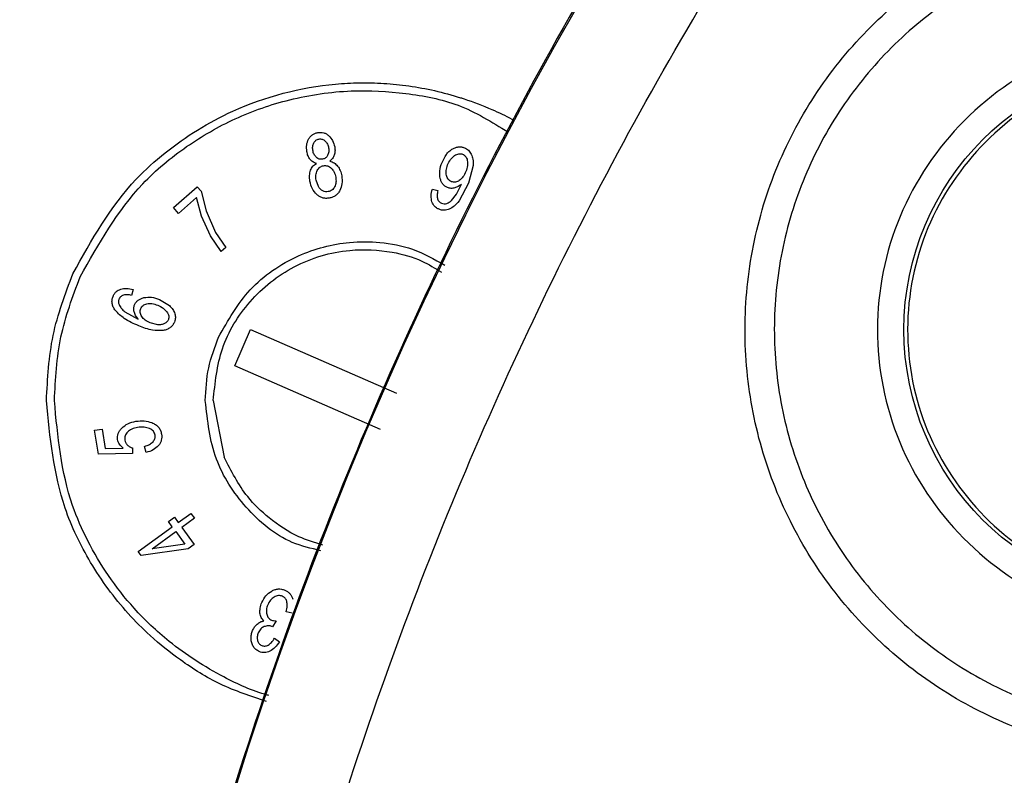
# Model space of a CAD drawing. Units: millimetres. Extents: x 5 to 292, y 5 to 415.
# Drawn here: x 44 to 54, y 182 to 189 of the extents above; entities that cross this region are included whole.
import ezdxf

# ---------------------------------------------------------------- set-up
doc = ezdxf.new("R2010")
doc.units = ezdxf.units.MM

msp = doc.modelspace()

# ---------------------------------------------------------------- linework, layer by layer
at = {"color": 7, "linetype": 'Continuous', "lineweight": 25}
for p, q in [((48.5662, 187.8207), (48.521, 187.6531)), ((47.105, 187.6212), (47.083, 187.6815)), ((45.7363, 187.4224), (45.9604, 187.6196)), ((45.9604, 187.6196), (45.9984, 187.5764)), ((45.9984, 187.5764), (46.0443, 187.3928)), ((48.1807, 187.5968), (48.2335, 187.5829)), ((48.4092, 187.5488), (48.4509, 187.6313)), ((48.521, 187.6531), (48.4331, 187.4852)), ((48.4509, 187.6313), (48.4562, 187.6453)), ((45.9541, 187.5171), (45.7843, 187.3678)), ((46.0003, 187.3424), (45.9541, 187.5171)), ((48.363, 187.4896), (48.4092, 187.5488)), ((45.7843, 187.3678), (45.7363, 187.4224)), ((46.0443, 187.3928), (46.1347, 187.189)), ((46.0864, 187.1552), (46.0003, 187.3424)), ((46.1865, 187.0093), (46.0864, 187.1552)), ((46.1347, 187.189), (46.23, 187.0476)), ((46.23, 187.0476), (46.1865, 187.0093)), ((45.358, 186.6487), (45.3421, 186.5943)), ((45.6062, 186.5561), (45.6986, 186.4979)), ((45.2782, 186.4397), (45.4037, 186.3711)), ((45.5896, 186.3171), (45.5162, 186.3344)), ((46.315, 185.929), (46.4648, 186.2728)), ((46.4648, 186.2728), (47.8423, 185.6728)), ((47.6925, 185.329), (46.315, 185.929)), ((46.1127, 185.601), (46.2169, 185.066)), ((44.9929, 185.3214), (45.064, 185.3329)), ((45.064, 185.3329), (45.0935, 185.1507)), ((45.0298, 185.0942), (44.9929, 185.3214)), ((45.0935, 185.1507), (45.2618, 185.1526)), ((45.3497, 185.1541), (45.3491, 185.1007)), ((45.4787, 185.1112), (45.4625, 185.1689)), ((45.3491, 185.1007), (45.0298, 185.0942)), ((45.6897, 184.4609), (45.7457, 184.5013)), ((45.7457, 184.5013), (45.7821, 184.4509)), ((45.7821, 184.4509), (45.9012, 184.537)), ((45.9012, 184.537), (45.9346, 184.4909)), ((45.4036, 184.177), (45.7262, 184.4104)), ((45.7262, 184.4104), (45.6897, 184.4609)), ((45.9346, 184.4909), (45.8155, 184.4047)), ((45.8155, 184.4047), (45.9329, 184.2425)), ((45.5359, 184.2024), (45.7596, 184.3643)), ((45.7596, 184.3643), (45.8439, 184.2477)), ((45.8439, 184.2477), (45.5359, 184.2024)), ((45.9329, 184.2425), (45.877, 184.202)), ((45.431, 184.139), (45.4036, 184.177)), ((45.877, 184.202), (45.431, 184.139)), ((46.8565, 183.5957), (46.8007, 183.6084)), ((46.705, 183.524), (46.6732, 183.4649)), ((46.6732, 183.4649), (46.6654, 183.469)), ((46.69, 183.3598), (46.7365, 183.3258))]:
    msp.add_line(p, q, dxfattribs=at)
for centre, radius in [((81.7716, 170.85), 37.1358), ((55.1674, 186.2699), 2.535)]:
    msp.add_circle(centre, radius, dxfattribs=at)
for points in [[(132.0304, 170.85), (132.0005, 172.1657), (131.9408, 174.7973), (131.459, 178.7202), (130.693, 182.5947), (129.6194, 186.3967), (128.2525, 190.1029), (126.5985, 193.6904), (124.6683, 197.1371), (122.4736, 200.4217), (120.028, 203.524), (117.3465, 206.4248), (114.4457, 209.1063), (111.3434, 211.5519), (108.0588, 213.7466), (104.6121, 215.6769), (101.0246, 217.3307), (97.3184, 218.698), (93.5164, 219.7703), (89.6419, 220.541), (85.719, 221.0053), (81.7716, 221.1604), (77.8243, 221.0053), (73.9014, 220.541), (70.0269, 219.7703), (66.2249, 218.698), (62.5187, 217.3307), (58.9312, 215.6769), (55.4845, 213.7466), (52.1999, 211.5519), (49.0976, 209.1063), (46.1968, 206.4248), (43.5153, 203.524), (41.0697, 200.4217), (38.875, 197.1371), (36.9447, 193.6904), (35.2909, 190.1029), (33.9236, 186.3967), (32.8513, 182.5947), (32.0806, 178.7202), (31.6163, 174.7973), (31.4612, 170.85), (31.6163, 166.9026), (32.0806, 162.9797), (32.8513, 159.1052), (33.9236, 155.3032), (35.2909, 151.597), (36.9447, 148.0095), (38.875, 144.5628), (41.0697, 141.2782), (43.5153, 138.176), (46.1968, 135.2751), (49.0976, 132.5936), (52.1999, 130.148), (55.4845, 127.9533), (58.9312, 126.023), (62.5187, 124.3692), (66.2249, 123.0019), (70.0269, 121.9296), (73.9014, 121.1589), (77.8243, 120.6946), (81.7716, 120.5395), (85.719, 120.6946), (89.6419, 121.1589), (93.5164, 121.9296), (97.3184, 123.0019), (101.0246, 124.3692), (104.6121, 126.023), (108.0588, 127.9533), (111.3434, 130.148), (114.4457, 132.5936), (117.3465, 135.2751), (120.028, 138.176), (122.4736, 141.2782), (124.6683, 144.5628), (126.5985, 148.0095), (128.2525, 151.597), (129.6194, 155.3032), (130.693, 159.1052), (131.459, 162.9797), (131.9408, 166.9026), (132.0005, 169.5342), (132.0304, 170.85)], [(81.8345, 208.0078), (80.6184, 207.9754), (78.1863, 207.9105), (74.5725, 207.3604), (71.0282, 206.4844), (67.5872, 205.2583), (64.2829, 203.7027), (61.147, 201.8302), (58.2097, 199.6595), (55.4993, 197.2112), (53.042, 194.5092), (50.8613, 191.5792), (48.9783, 188.4497), (47.4112, 185.1506), (46.1749, 181.7138), (45.2815, 178.1724), (44.7394, 174.5605), (44.5541, 170.9129), (44.7271, 167.2646), (45.2569, 163.6509), (46.1384, 160.1065), (47.363, 156.6655), (48.919, 153.3612), (50.7914, 150.2253), (52.9622, 147.288), (55.4104, 144.5776), (58.1124, 142.1203), (61.0424, 139.9396), (64.1719, 138.0565), (67.471, 136.4898), (70.9078, 135.2521), (74.4492, 134.3641), (78.0611, 133.8017), (80.4929, 133.7287), (81.7088, 133.6921)], [(55.1606, 182.235), (54.8965, 182.2505), (54.3684, 182.2814), (53.607, 182.5226), (52.9056, 182.8967), (52.291, 183.4034), (51.787, 184.0195), (51.413, 184.7222), (51.1832, 185.4844), (51.1065, 186.2768), (51.1858, 187.0689), (51.4182, 187.8303), (51.7947, 188.5318), (52.3007, 189.1462), (52.917, 189.6508), (53.6197, 190.0225), (54.3819, 190.2611), (54.9101, 190.2903), (55.1742, 190.3049)], [(55.1716, 188.7699), (54.8444, 188.7329), (54.1898, 188.6589), (53.3567, 188.0821), (52.7992, 187.2567), (52.6023, 186.2743), (52.7959, 185.2912), (53.3505, 184.4639), (54.1817, 183.8843), (54.836, 183.8081), (55.1632, 183.7699)]]:
    msp.add_open_spline(points, degree=3, dxfattribs=at)
for points, knots in [([(81.7106, 134.7141), (80.5275, 134.7495), (78.1625, 134.8203), (74.65, 135.3678), (71.2066, 136.2311), (67.8643, 137.4348), (64.656, 138.9585), (61.6125, 140.7898), (58.7632, 142.9104), (56.1354, 145.3002), (53.7545, 147.936), (51.6435, 150.7925), (49.8226, 153.8422), (48.3094, 157.0556), (47.1184, 160.4019), (46.2612, 163.8489), (45.746, 167.3632), (45.5777, 170.9111), (45.758, 174.4585), (46.2851, 177.9711), (47.1539, 181.4151), (48.3562, 184.7573), (49.8803, 187.9656), (51.7115, 191.0091), (53.8321, 193.8585), (56.2219, 196.4862), (58.8577, 198.8671), (61.7142, 200.9781), (64.7639, 202.7991), (67.9774, 204.3119), (71.3236, 205.5043), (74.7701, 206.356), (78.2844, 206.8916), (80.6496, 206.9544), (81.8327, 206.9858)], [0, 0, 0, 0, 0.031265, 0.062501, 0.09375, 0.125, 0.15625, 0.1875, 0.21875, 0.25, 0.28125, 0.3125, 0.34375, 0.375, 0.40625, 0.4375, 0.46875, 0.5, 0.53125, 0.5625, 0.59375, 0.625, 0.65625, 0.6875, 0.71875, 0.75, 0.78125, 0.8125, 0.84375, 0.875, 0.90625, 0.937499, 0.968736, 1, 1, 1, 1]), ([(31.762, 170.8749), (31.7924, 172.1824), (31.8526, 174.7736), (32.3242, 178.6293), (33.0681, 182.4293), (34.1089, 186.1547), (35.438, 189.8043), (37.0499, 193.34), (38.9381, 196.7533), (41.0775, 199.9909), (43.4305, 203.0532), (45.184, 204.9247), (46.0579, 205.8575)], [0, 0, 0, 0, 0.1012199, 0.2005974, 0.300337, 0.4008164, 0.4997899, 0.6008069, 0.7014041, 0.8015146, 0.9010674, 1, 1, 1, 1]), ([(55.1737, 190.0285), (54.9278, 190.015), (54.4359, 189.9878), (53.726, 189.7656), (53.0714, 189.4194), (52.4973, 188.9494), (52.0258, 188.3771), (51.675, 187.7236), (51.4585, 187.0143), (51.3846, 186.2763), (51.456, 185.5382), (51.6701, 184.8281), (52.0187, 184.1735), (52.4882, 183.5996), (53.0607, 183.1276), (53.7142, 182.7792), (54.4233, 182.5546), (54.9152, 182.5258), (55.161, 182.5114)], [0, 0, 0, 0, 0.062474, 0.12497, 0.187472, 0.249977, 0.312483, 0.374988, 0.437494, 0.499999, 0.562505, 0.62501, 0.687516, 0.750021, 0.812526, 0.875028, 0.937525, 1, 1, 1, 1]), ([(55.1721, 189.0549), (54.8077, 189.0137), (54.0787, 188.9312), (53.1505, 188.289), (52.5294, 187.3694), (52.3099, 186.2748), (52.5257, 185.1794), (53.1437, 184.2577), (54.0697, 183.6124), (54.7984, 183.5274), (55.1627, 183.485)], [0, 0, 0, 0, 0.124949, 0.24995, 0.374976, 0.5, 0.625023, 0.750049, 0.87505, 1, 1, 1, 1]), ([(44.7873, 186.799), (44.964, 187.1156), (45.2014, 187.5408), (45.6561, 187.9464), (45.9611, 188.1627), (46.4783, 188.438), (47.0079, 188.578), (47.4934, 188.6035), (47.7248, 188.5982), (47.9624, 188.5741), (48.2046, 188.5295), (48.3769, 188.4826), (48.5578, 188.4241), (48.721, 188.3596), (48.8767, 188.2897), (48.9427, 188.251), (48.9484, 188.2477)], [0, 0, 0, 0, 0.21769, 0.292403, 0.368017, 0.444531, 0.647719, 0.693046, 0.739875, 0.788206, 0.838039, 0.889374, 0.896547, 0.95354, 0.995959, 1, 1, 1, 1]), ([(44.856, 186.7691), (45.0311, 187.0802), (45.2959, 187.5508), (45.8493, 188.0079), (46.3177, 188.278), (46.8435, 188.461), (47.3919, 188.5411), (47.9274, 188.5107), (48.445, 188.4151), (48.7423, 188.231), (48.8954, 188.1362)], [0, 0, 0, 0, 0.219651, 0.332313, 0.441986, 0.555112, 0.677024, 0.78414, 0.88882, 1, 1, 1, 1]), ([(47.0122, 188.069), (47.0171, 188.077), (47.0267, 188.0926), (47.0474, 188.1109), (47.0718, 188.1244), (47.0901, 188.1286), (47.0996, 188.1307)], [0, 0, 0, 0, 0.25218, 0.494034, 0.738882, 1, 1, 1, 1]), ([(47.0996, 188.1307), (47.1092, 188.1319), (47.1279, 188.1341), (47.1557, 188.1294), (47.1816, 188.1187), (47.1961, 188.107), (47.2036, 188.101)], [0, 0, 0, 0, 0.258328, 0.502183, 0.745008, 1, 1, 1, 1]), ([(46.9962, 187.9516), (46.9938, 187.9726), (46.9891, 188.0132), (47.0046, 188.0509), (47.0122, 188.069)], [0, 0, 0, 0, 0.518113, 1, 1, 1, 1]), ([(47.0523, 187.964), (47.051, 187.9763), (47.0483, 188.0003), (47.0576, 188.0225), (47.0621, 188.0334)], [0, 0, 0, 0, 0.511924, 1, 1, 1, 1]), ([(47.0621, 188.0334), (47.0649, 188.0381), (47.0704, 188.0473), (47.0819, 188.0582), (47.0954, 188.066), (47.1054, 188.0683), (47.1105, 188.0695)], [0, 0, 0, 0, 0.263968, 0.509383, 0.749992, 1, 1, 1, 1]), ([(47.1105, 188.0695), (47.1157, 188.0701), (47.126, 188.0712), (47.1413, 188.0681), (47.1559, 188.0614), (47.1643, 188.0544), (47.1686, 188.0508)], [0, 0, 0, 0, 0.246195, 0.48494, 0.731512, 1, 1, 1, 1]), ([(47.1686, 188.0508), (47.1766, 188.0417), (47.1931, 188.0229), (47.1987, 187.9984), (47.2016, 187.9857)], [0, 0, 0, 0, 0.479143, 1, 1, 1, 1]), ([(47.2036, 188.101), (47.217, 188.0863), (47.2446, 188.0558), (47.254, 188.0158), (47.2589, 187.9951)], [0, 0, 0, 0, 0.483861, 1, 1, 1, 1]), ([(47.0252, 187.8793), (47.0185, 187.8898), (47.0043, 187.912), (46.999, 187.9379), (46.9962, 187.9516)], [0, 0, 0, 0, 0.47074, 1, 1, 1, 1]), ([(47.0854, 187.8972), (47.0776, 187.9063), (47.0608, 187.9257), (47.0553, 187.9507), (47.0523, 187.964)], [0, 0, 0, 0, 0.468918, 1, 1, 1, 1]), ([(47.2016, 187.9857), (47.203, 187.9731), (47.2057, 187.9488), (47.1966, 187.9262), (47.1922, 187.9153)], [0, 0, 0, 0, 0.519926, 1, 1, 1, 1]), ([(47.2589, 187.9951), (47.2607, 187.9817), (47.2641, 187.956), (47.2581, 187.9309), (47.2552, 187.919)], [0, 0, 0, 0, 0.52362, 1, 1, 1, 1]), ([(48.2725, 187.8489), (48.2844, 187.8747), (48.3016, 187.9119), (48.3364, 187.9522), (48.3563, 187.9664), (48.366, 187.9734)], [0, 0, 0, 0, 0.536253, 0.774069, 1, 1, 1, 1]), ([(48.366, 187.9734), (48.3757, 187.9788), (48.3942, 187.9893), (48.4246, 187.9968), (48.455, 187.997), (48.4739, 187.9908), (48.4834, 187.9877)], [0, 0, 0, 0, 0.270004, 0.517252, 0.755489, 1, 1, 1, 1]), ([(48.4834, 187.9877), (48.4967, 187.9809), (48.5239, 187.967), (48.5399, 187.9409), (48.5481, 187.9276)], [0, 0, 0, 0, 0.4876649, 1, 1, 1, 1]), ([(47.0857, 187.8398), (47.0738, 187.844), (47.0504, 187.8522), (47.0335, 187.8704), (47.0252, 187.8793)], [0, 0, 0, 0, 0.510661, 1, 1, 1, 1]), ([(47.1441, 187.8798), (47.1387, 187.8792), (47.1282, 187.878), (47.1125, 187.8806), (47.0978, 187.8869), (47.0896, 187.8937), (47.0854, 187.8972)], [0, 0, 0, 0, 0.255717, 0.498153, 0.741363, 1, 1, 1, 1]), ([(47.1922, 187.9153), (47.1895, 187.9106), (47.1842, 187.9015), (47.1726, 187.8908), (47.1592, 187.8833), (47.1492, 187.881), (47.1441, 187.8798)], [0, 0, 0, 0, 0.262946, 0.507258, 0.748296, 1, 1, 1, 1]), ([(47.2552, 187.919), (47.2505, 187.908), (47.241, 187.8857), (47.2226, 187.87), (47.2132, 187.862)], [0, 0, 0, 0, 0.492136, 1, 1, 1, 1]), ([(47.2132, 187.862), (47.2275, 187.8572), (47.256, 187.8477), (47.2764, 187.8256), (47.2866, 187.8145)], [0, 0, 0, 0, 0.499876, 1, 1, 1, 1]), ([(48.2545, 187.6988), (48.2517, 187.7225), (48.2455, 187.7738), (48.263, 187.8226), (48.2725, 187.8489)], [0, 0, 0, 0, 0.461592, 1, 1, 1, 1]), ([(48.3251, 187.8251), (48.3333, 187.8436), (48.3486, 187.878), (48.3773, 187.9023), (48.3906, 187.9136)], [0, 0, 0, 0, 0.535245, 1, 1, 1, 1]), ([(48.3906, 187.9136), (48.3972, 187.9176), (48.4096, 187.9252), (48.4295, 187.9313), (48.449, 187.9325), (48.4609, 187.9288), (48.4668, 187.927)], [0, 0, 0, 0, 0.285971, 0.538496, 0.770957, 1, 1, 1, 1]), ([(48.4668, 187.927), (48.4722, 187.9244), (48.4829, 187.9191), (48.4957, 187.9057), (48.5055, 187.8886), (48.509, 187.8755), (48.5109, 187.8685)], [0, 0, 0, 0, 0.232991, 0.466769, 0.717877, 1, 1, 1, 1]), ([(48.5109, 187.8685), (48.5125, 187.8521), (48.5161, 187.8161), (48.5037, 187.7819), (48.497, 187.7633)], [0, 0, 0, 0, 0.455537, 1, 1, 1, 1]), ([(48.5481, 187.9276), (48.5544, 187.9115), (48.5679, 187.8772), (48.5668, 187.8403), (48.5662, 187.8207)], [0, 0, 0, 0, 0.468475, 1, 1, 1, 1]), ([(47.0254, 187.6714), (47.023, 187.6899), (47.0183, 187.7247), (47.027, 187.7586), (47.0311, 187.7745)], [0, 0, 0, 0, 0.533342, 1, 1, 1, 1]), ([(47.0311, 187.7745), (47.0372, 187.788), (47.0493, 187.8149), (47.0736, 187.8316), (47.0857, 187.8398)], [0, 0, 0, 0, 0.503332, 1, 1, 1, 1]), ([(47.083, 187.6815), (47.0811, 187.6979), (47.0773, 187.7291), (47.0886, 187.7585), (47.094, 187.7724)], [0, 0, 0, 0, 0.524582, 1, 1, 1, 1]), ([(47.094, 187.7724), (47.0975, 187.7785), (47.1041, 187.7901), (47.1182, 187.804), (47.1347, 187.8141), (47.1471, 187.817), (47.1534, 187.8185)], [0, 0, 0, 0, 0.267429, 0.513602, 0.752597, 1, 1, 1, 1]), ([(47.1534, 187.8185), (47.1599, 187.8193), (47.1728, 187.8207), (47.1921, 187.8166), (47.2105, 187.8082), (47.221, 187.7994), (47.2265, 187.7949)], [0, 0, 0, 0, 0.246478, 0.486041, 0.732993, 1, 1, 1, 1]), ([(47.2265, 187.7949), (47.2365, 187.7833), (47.2577, 187.7591), (47.2648, 187.7276), (47.2685, 187.7111)], [0, 0, 0, 0, 0.4750807, 1, 1, 1, 1]), ([(47.2866, 187.8145), (47.2956, 187.8009), (47.3144, 187.7724), (47.3216, 187.739), (47.3254, 187.7215)], [0, 0, 0, 0, 0.475862, 1, 1, 1, 1]), ([(48.3139, 187.7261), (48.3119, 187.7418), (48.3075, 187.7756), (48.319, 187.8078), (48.3251, 187.8251)], [0, 0, 0, 0, 0.463443, 1, 1, 1, 1]), ([(48.497, 187.7633), (48.4891, 187.7451), (48.4748, 187.7121), (48.4475, 187.6886), (48.4353, 187.6781)], [0, 0, 0, 0, 0.550815, 1, 1, 1, 1]), ([(47.0895, 187.5461), (47.0742, 187.5634), (47.0421, 187.5996), (47.0311, 187.6468), (47.0254, 187.6714)], [0, 0, 0, 0, 0.478215, 1, 1, 1, 1]), ([(47.2685, 187.7111), (47.2706, 187.6944), (47.2746, 187.6628), (47.2633, 187.6331), (47.2579, 187.6192)], [0, 0, 0, 0, 0.529311, 1, 1, 1, 1]), ([(47.3254, 187.7215), (47.3283, 187.6967), (47.3338, 187.6492), (47.3158, 187.605), (47.3072, 187.5838)], [0, 0, 0, 0, 0.521362, 1, 1, 1, 1]), ([(48.3243, 187.6111), (48.3159, 187.6152), (48.2991, 187.6232), (48.2789, 187.6434), (48.2633, 187.6689), (48.2576, 187.6885), (48.2545, 187.6988)], [0, 0, 0, 0, 0.2399195, 0.4757762, 0.7243298, 1, 1, 1, 1]), ([(48.362, 187.6675), (48.3562, 187.6703), (48.3447, 187.6757), (48.3308, 187.6892), (48.32, 187.7061), (48.316, 187.7193), (48.3139, 187.7261)], [0, 0, 0, 0, 0.2427096, 0.4803439, 0.7281108, 1, 1, 1, 1]), ([(48.4353, 187.6781), (48.4293, 187.6745), (48.4178, 187.6677), (48.3989, 187.6624), (48.3798, 187.6618), (48.368, 187.6656), (48.362, 187.6675)], [0, 0, 0, 0, 0.272112, 0.51939, 0.756188, 1, 1, 1, 1]), ([(47.1464, 187.581), (47.1383, 187.586), (47.1215, 187.5962), (47.1107, 187.6126), (47.105, 187.6212)], [0, 0, 0, 0, 0.481022, 1, 1, 1, 1]), ([(47.1979, 187.5733), (47.1891, 187.5725), (47.1714, 187.5709), (47.1548, 187.5776), (47.1464, 187.581)], [0, 0, 0, 0, 0.4926237, 1, 1, 1, 1]), ([(47.2579, 187.6192), (47.2544, 187.6131), (47.2477, 187.6015), (47.2335, 187.5877), (47.2168, 187.5778), (47.2043, 187.5748), (47.1979, 187.5733)], [0, 0, 0, 0, 0.265911, 0.511447, 0.751039, 1, 1, 1, 1]), ([(47.3072, 187.5838), (47.3015, 187.5744), (47.2904, 187.5561), (47.2666, 187.5347), (47.2387, 187.5192), (47.2179, 187.5145), (47.2072, 187.512)], [0, 0, 0, 0, 0.25754, 0.500588, 0.743521, 1, 1, 1, 1]), ([(48.1769, 187.4774), (48.1731, 187.4957), (48.1647, 187.5356), (48.1751, 187.5753), (48.1807, 187.5968)], [0, 0, 0, 0, 0.457117, 1, 1, 1, 1]), ([(48.2335, 187.5829), (48.2299, 187.568), (48.2235, 187.5418), (48.2282, 187.5154), (48.2302, 187.504)], [0, 0, 0, 0, 0.570365, 1, 1, 1, 1]), ([(48.3917, 187.608), (48.3801, 187.6056), (48.3573, 187.6009), (48.3352, 187.6078), (48.3243, 187.6111)], [0, 0, 0, 0, 0.510622, 1, 1, 1, 1]), ([(48.4562, 187.6453), (48.4464, 187.6369), (48.4271, 187.6206), (48.4033, 187.6121), (48.3917, 187.608)], [0, 0, 0, 0, 0.510713, 1, 1, 1, 1]), ([(47.2072, 187.512), (47.1963, 187.5107), (47.1752, 187.5082), (47.1437, 187.5135), (47.1144, 187.5257), (47.0979, 187.5392), (47.0895, 187.5461)], [0, 0, 0, 0, 0.257616, 0.500802, 0.743486, 1, 1, 1, 1]), ([(48.2444, 187.4071), (48.2365, 187.4107), (48.221, 187.4178), (48.2016, 187.4341), (48.1862, 187.4539), (48.1801, 187.4695), (48.1769, 187.4774)], [0, 0, 0, 0, 0.259512, 0.504336, 0.746895, 1, 1, 1, 1]), ([(48.2302, 187.504), (48.232, 187.4995), (48.2356, 187.4907), (48.2444, 187.4796), (48.2554, 187.4705), (48.2641, 187.4665), (48.2686, 187.4644)], [0, 0, 0, 0, 0.2543152, 0.4969978, 0.7414507, 1, 1, 1, 1]), ([(48.3167, 187.4623), (48.3249, 187.4654), (48.3419, 187.4718), (48.3558, 187.4835), (48.363, 187.4896)], [0, 0, 0, 0, 0.481374, 1, 1, 1, 1]), ([(48.4331, 187.4852), (48.4191, 187.468), (48.3933, 187.4363), (48.3573, 187.4172), (48.3408, 187.4085)], [0, 0, 0, 0, 0.541778, 1, 1, 1, 1]), ([(48.3408, 187.4085), (48.3327, 187.4056), (48.317, 187.4), (48.2924, 187.3973), (48.2678, 187.3991), (48.2523, 187.4044), (48.2444, 187.4071)], [0, 0, 0, 0, 0.258077, 0.50441, 0.748361, 1, 1, 1, 1]), ([(48.2686, 187.4644), (48.2766, 187.4619), (48.2924, 187.4569), (48.3087, 187.4605), (48.3167, 187.4623)], [0, 0, 0, 0, 0.50195, 1, 1, 1, 1]), ([(46.1625, 186.2), (46.2519, 186.3577), (46.4338, 186.6786), (46.8888, 186.9864), (47.328, 187.1048), (47.6951, 187.1014), (48.0081, 187.0444), (48.1987, 186.9358), (48.2983, 186.879)], [0, 0, 0, 0, 0.212233, 0.432038, 0.628651, 0.742026, 0.865207, 1, 1, 1, 1]), ([(46.1127, 185.601), (46.1298, 185.7678), (46.1646, 186.1069), (46.4421, 186.5599), (46.8645, 186.8965), (47.351, 187.0418), (47.7677, 187.0194), (48.0636, 186.9399), (48.2068, 186.8505), (48.2669, 186.813)], [0, 0, 0, 0, 0.166254, 0.337896, 0.514927, 0.697345, 0.831637, 0.929282, 1, 1, 1, 1]), ([(44.5377, 185.601), (44.5485, 185.8085), (44.5702, 186.2207), (44.7152, 186.6071), (44.7873, 186.799)], [0, 0, 0, 0, 0.503302, 1, 1, 1, 1]), ([(44.6127, 185.601), (44.6233, 185.8033), (44.6443, 186.2052), (44.7858, 186.582), (44.856, 186.7691)], [0, 0, 0, 0, 0.503353, 1, 1, 1, 1]), ([(45.1667, 186.5856), (45.1704, 186.5936), (45.1778, 186.6091), (45.1946, 186.6284), (45.2152, 186.6436), (45.2311, 186.6497), (45.2392, 186.6528)], [0, 0, 0, 0, 0.25747, 0.501601, 0.74504, 1, 1, 1, 1]), ([(45.2392, 186.6528), (45.2575, 186.6565), (45.2974, 186.6645), (45.3368, 186.6543), (45.358, 186.6487)], [0, 0, 0, 0, 0.460906, 1, 1, 1, 1]), ([(45.1882, 186.4511), (45.181, 186.4619), (45.1674, 186.4825), (45.1568, 186.5173), (45.1557, 186.5526), (45.1629, 186.5745), (45.1667, 186.5856)], [0, 0, 0, 0, 0.272096, 0.517935, 0.754244, 1, 1, 1, 1]), ([(45.2228, 186.5587), (45.2214, 186.5546), (45.2185, 186.5464), (45.2175, 186.5334), (45.219, 186.5203), (45.222, 186.512), (45.2235, 186.5077)], [0, 0, 0, 0, 0.250745, 0.493825, 0.740191, 1, 1, 1, 1]), ([(45.2748, 186.5991), (45.2687, 186.5974), (45.2571, 186.5942), (45.2421, 186.5852), (45.2301, 186.5734), (45.2253, 186.5636), (45.2228, 186.5587)], [0, 0, 0, 0, 0.275361, 0.5242115, 0.760403, 1, 1, 1, 1]), ([(45.3421, 186.5943), (45.3292, 186.5971), (45.307, 186.6021), (45.2844, 186.6), (45.2748, 186.5991)], [0, 0, 0, 0, 0.576453, 1, 1, 1, 1]), ([(45.3697, 186.5053), (45.3738, 186.5136), (45.382, 186.5301), (45.4026, 186.5497), (45.4282, 186.5647), (45.4479, 186.5702), (45.4582, 186.5732)], [0, 0, 0, 0, 0.23749, 0.472993, 0.722824, 1, 1, 1, 1]), ([(45.4582, 186.5732), (45.4818, 186.5761), (45.5323, 186.5825), (45.5805, 186.5653), (45.6062, 186.5561)], [0, 0, 0, 0, 0.465983, 1, 1, 1, 1]), ([(45.4094, 186.3073), (45.3614, 186.3273), (45.2785, 186.3618), (45.2149, 186.4247), (45.1882, 186.4511)], [0, 0, 0, 0, 0.580153, 1, 1, 1, 1]), ([(45.2235, 186.5077), (45.2299, 186.4957), (45.2437, 186.4696), (45.2661, 186.4502), (45.2782, 186.4397)], [0, 0, 0, 0, 0.458575, 1, 1, 1, 1]), ([(45.3651, 186.4403), (45.3634, 186.4516), (45.36, 186.4736), (45.3665, 186.4949), (45.3697, 186.5053)], [0, 0, 0, 0, 0.511822, 1, 1, 1, 1]), ([(45.437, 186.395), (45.4336, 186.4013), (45.427, 186.4132), (45.4221, 186.4325), (45.4218, 186.4516), (45.4258, 186.4635), (45.4277, 186.4695)], [0, 0, 0, 0, 0.273321, 0.522023, 0.759061, 1, 1, 1, 1]), ([(45.4277, 186.4695), (45.4305, 186.4751), (45.436, 186.4862), (45.4495, 186.4996), (45.4664, 186.5098), (45.4793, 186.5133), (45.4861, 186.5152)], [0, 0, 0, 0, 0.242595, 0.479803, 0.727608, 1, 1, 1, 1]), ([(45.4861, 186.5152), (45.502, 186.5167), (45.5372, 186.52), (45.5705, 186.5076), (45.5886, 186.5008)], [0, 0, 0, 0, 0.452908, 1, 1, 1, 1]), ([(45.5886, 186.5008), (45.6071, 186.4926), (45.6407, 186.4776), (45.6647, 186.45), (45.6756, 186.4375)], [0, 0, 0, 0, 0.5486, 1, 1, 1, 1]), ([(45.6986, 186.4979), (45.7103, 186.4861), (45.7324, 186.464), (45.7442, 186.4352), (45.7497, 186.4216)], [0, 0, 0, 0, 0.531526, 1, 1, 1, 1]), ([(45.4037, 186.3711), (45.3945, 186.3821), (45.3771, 186.4027), (45.3689, 186.4283), (45.3651, 186.4403)], [0, 0, 0, 0, 0.533068, 1, 1, 1, 1]), ([(45.5162, 186.3344), (45.4998, 186.3422), (45.4761, 186.3534), (45.4505, 186.3759), (45.4415, 186.3888), (45.437, 186.395)], [0, 0, 0, 0, 0.534782, 0.773166, 1, 1, 1, 1]), ([(45.6885, 186.3657), (45.6846, 186.3582), (45.6764, 186.3427), (45.6613, 186.3334), (45.6535, 186.3286)], [0, 0, 0, 0, 0.477962, 1, 1, 1, 1]), ([(45.6756, 186.4375), (45.6795, 186.4313), (45.6867, 186.4197), (45.6927, 186.4009), (45.6939, 186.3825), (45.6903, 186.3713), (45.6885, 186.3657)], [0, 0, 0, 0, 0.287255, 0.539014, 0.770223, 1, 1, 1, 1]), ([(45.7497, 186.4216), (45.7526, 186.4083), (45.7585, 186.3817), (45.7505, 186.3558), (45.7465, 186.3429)], [0, 0, 0, 0, 0.5030836, 1, 1, 1, 1]), ([(45.6385, 186.2623), (45.6056, 186.2617), (45.5264, 186.2603), (45.4525, 186.2899), (45.4094, 186.3073)], [0, 0, 0, 0, 0.416232, 1, 1, 1, 1]), ([(45.6535, 186.3286), (45.6439, 186.3247), (45.6235, 186.3164), (45.6014, 186.3169), (45.5896, 186.3171)], [0, 0, 0, 0, 0.467079, 1, 1, 1, 1]), ([(45.7465, 186.3429), (45.7414, 186.3326), (45.7314, 186.3124), (45.7064, 186.2884), (45.675, 186.2709), (45.6511, 186.2652), (45.6385, 186.2623)], [0, 0, 0, 0, 0.242202, 0.478212, 0.725716, 1, 1, 1, 1]), ([(46.0377, 185.601), (46.0431, 185.7049), (46.054, 185.911), (46.1265, 186.1042), (46.1625, 186.2)], [0, 0, 0, 0, 0.504329, 1, 1, 1, 1]), ([(46.6151, 182.7614), (46.4673, 182.8103), (46.1798, 182.9056), (45.8181, 183.1333), (45.5311, 183.3623), (45.2344, 183.6607), (44.9461, 184.0554), (44.6231, 184.7209), (44.5712, 185.2559), (44.5377, 185.601)], [0, 0, 0, 0, 0.123748, 0.240802, 0.338351, 0.416378, 0.575785, 0.726363, 1, 1, 1, 1]), ([(46.6359, 182.8193), (46.6316, 182.8204), (46.4843, 182.8588), (46.1566, 183.0104), (45.7275, 183.2809), (45.3721, 183.6199), (45.1178, 183.9423), (44.9251, 184.2699), (44.6879, 184.8056), (44.6445, 185.2645), (44.6127, 185.601)], [0, 0, 0, 0, 0.0036523, 0.1244238, 0.2925347, 0.4165756, 0.5238944, 0.6272616, 0.7266767, 1, 1, 1, 1]), ([(47.127, 184.1845), (47.0357, 184.2061), (46.7653, 184.2701), (46.4067, 184.5765), (46.0981, 185.0441), (46.0581, 185.4124), (46.0377, 185.601)], [0, 0, 0, 0, 0.1453852, 0.4302497, 0.7081651, 1, 1, 1, 1]), ([(45.2096, 185.2326), (45.2087, 185.2424), (45.2068, 185.2616), (45.2136, 185.2905), (45.2271, 185.318), (45.241, 185.3336), (45.2482, 185.3418)], [0, 0, 0, 0, 0.2425166, 0.480293, 0.7284178, 1, 1, 1, 1]), ([(45.2482, 185.3418), (45.2668, 185.3571), (45.3063, 185.3896), (45.3565, 185.4001), (45.3832, 185.4057)], [0, 0, 0, 0, 0.469308, 1, 1, 1, 1]), ([(45.399, 185.3481), (45.3797, 185.3442), (45.3442, 185.3369), (45.3159, 185.3144), (45.3029, 185.3041)], [0, 0, 0, 0, 0.542346, 1, 1, 1, 1]), ([(45.3832, 185.4057), (45.4095, 185.4088), (45.4599, 185.4147), (45.5085, 185.4003), (45.5316, 185.3934)], [0, 0, 0, 0, 0.522536, 1, 1, 1, 1]), ([(45.5114, 185.3376), (45.4946, 185.3432), (45.4581, 185.3555), (45.4198, 185.3507), (45.399, 185.3481)], [0, 0, 0, 0, 0.45892, 1, 1, 1, 1]), ([(45.563, 185.2758), (45.5615, 185.2823), (45.5585, 185.2951), (45.5473, 185.3123), (45.5315, 185.327), (45.5184, 185.3339), (45.5114, 185.3376)], [0, 0, 0, 0, 0.2354173, 0.4698078, 0.7198535, 1, 1, 1, 1]), ([(45.5316, 185.3934), (45.5441, 185.3877), (45.5677, 185.377), (45.5961, 185.3516), (45.6162, 185.3206), (45.6216, 185.2971), (45.6244, 185.2851)], [0, 0, 0, 0, 0.272641, 0.518373, 0.75462, 1, 1, 1, 1]), ([(45.3029, 185.3041), (45.2981, 185.2986), (45.2887, 185.2881), (45.2796, 185.2693), (45.2753, 185.2491), (45.2767, 185.2355), (45.2774, 185.2285)], [0, 0, 0, 0, 0.263115, 0.507717, 0.748138, 1, 1, 1, 1]), ([(45.5439, 185.213), (45.5476, 185.2178), (45.5548, 185.2269), (45.5616, 185.2428), (45.5647, 185.2593), (45.5636, 185.2703), (45.563, 185.2758)], [0, 0, 0, 0, 0.266595, 0.513936, 0.754202, 1, 1, 1, 1]), ([(45.6244, 185.2851), (45.6255, 185.2751), (45.6277, 185.2555), (45.6231, 185.2265), (45.6126, 185.1993), (45.6009, 185.1839), (45.5949, 185.1761)], [0, 0, 0, 0, 0.259327, 0.504028, 0.746543, 1, 1, 1, 1]), ([(45.2618, 185.1526), (45.2489, 185.1642), (45.2302, 185.1811), (45.2148, 185.2102), (45.2113, 185.2252), (45.2096, 185.2326)], [0, 0, 0, 0, 0.528074, 0.766486, 1, 1, 1, 1]), ([(45.2774, 185.2285), (45.2796, 185.2197), (45.2839, 185.2021), (45.296, 185.1885), (45.302, 185.1818)], [0, 0, 0, 0, 0.50067, 1, 1, 1, 1]), ([(45.302, 185.1818), (45.309, 185.1757), (45.3231, 185.1636), (45.3407, 185.1573), (45.3497, 185.1541)], [0, 0, 0, 0, 0.493334, 1, 1, 1, 1]), ([(45.4625, 185.1689), (45.4793, 185.174), (45.5096, 185.1832), (45.5333, 185.2039), (45.5439, 185.213)], [0, 0, 0, 0, 0.557175, 1, 1, 1, 1]), ([(45.5949, 185.1761), (45.5793, 185.1615), (45.546, 185.1304), (45.5021, 185.1179), (45.4787, 185.1112)], [0, 0, 0, 0, 0.467208, 1, 1, 1, 1]), ([(47.1462, 184.2378), (47.0695, 184.2611), (46.8866, 184.3166), (46.6462, 184.4776), (46.3918, 184.7216), (46.2826, 184.9366), (46.2169, 185.066)], [0, 0, 0, 0, 0.186039, 0.443378, 0.665015, 1, 1, 1, 1]), ([(46.5711, 183.6955), (46.5824, 183.7183), (46.6043, 183.7624), (46.6447, 183.7903), (46.6642, 183.8038)], [0, 0, 0, 0, 0.517031, 1, 1, 1, 1]), ([(46.6642, 183.8038), (46.6744, 183.8089), (46.6943, 183.8186), (46.7265, 183.8245), (46.7587, 183.8232), (46.7788, 183.8161), (46.789, 183.8125)], [0, 0, 0, 0, 0.263732, 0.509225, 0.749905, 1, 1, 1, 1]), ([(46.7645, 183.7544), (46.7584, 183.7565), (46.7462, 183.7608), (46.7265, 183.7612), (46.7065, 183.7569), (46.6941, 183.7504), (46.6877, 183.747)], [0, 0, 0, 0, 0.241654, 0.479354, 0.72756, 1, 1, 1, 1]), ([(46.806, 183.7069), (46.804, 183.7123), (46.8003, 183.7228), (46.7909, 183.7364), (46.779, 183.7473), (46.7694, 183.752), (46.7645, 183.7544)], [0, 0, 0, 0, 0.265383, 0.511281, 0.751402, 1, 1, 1, 1]), ([(46.789, 183.8125), (46.7978, 183.8082), (46.815, 183.7997), (46.8362, 183.7803), (46.8529, 183.7565), (46.8595, 183.7381), (46.8629, 183.7287)], [0, 0, 0, 0, 0.253028, 0.495237, 0.740019, 1, 1, 1, 1]), ([(46.5536, 183.5951), (46.5532, 183.6113), (46.5523, 183.6458), (46.5646, 183.6782), (46.5711, 183.6955)], [0, 0, 0, 0, 0.466267, 1, 1, 1, 1]), ([(46.627, 183.6736), (46.6215, 183.6584), (46.6109, 183.6295), (46.615, 183.5991), (46.617, 183.5847)], [0, 0, 0, 0, 0.52648, 1, 1, 1, 1]), ([(46.6877, 183.747), (46.6752, 183.7378), (46.6489, 183.7184), (46.6346, 183.689), (46.627, 183.6736)], [0, 0, 0, 0, 0.475812, 1, 1, 1, 1]), ([(46.8007, 183.6084), (46.8052, 183.627), (46.8132, 183.6597), (46.8081, 183.6927), (46.806, 183.7069)], [0, 0, 0, 0, 0.5724335, 1, 1, 1, 1]), ([(46.5914, 183.5222), (46.5864, 183.527), (46.5764, 183.5365), (46.5609, 183.5602), (46.5566, 183.5811), (46.5536, 183.5951)], [0, 0, 0, 0, 0.247383, 0.491124, 1, 1, 1, 1]), ([(46.617, 183.5847), (46.6189, 183.5783), (46.6227, 183.5658), (46.6332, 183.5497), (46.6468, 183.5367), (46.6579, 183.5312), (46.6636, 183.5284)], [0, 0, 0, 0, 0.265386, 0.511208, 0.751302, 1, 1, 1, 1]), ([(46.4843, 183.4323), (46.4899, 183.4439), (46.5009, 183.4665), (46.519, 183.4841), (46.5278, 183.4927)], [0, 0, 0, 0, 0.5125361, 1, 1, 1, 1]), ([(46.5278, 183.4927), (46.5373, 183.4999), (46.5564, 183.5144), (46.5797, 183.5196), (46.5914, 183.5222)], [0, 0, 0, 0, 0.500246, 1, 1, 1, 1]), ([(46.6654, 183.469), (46.6599, 183.4714), (46.6489, 183.476), (46.624, 183.4767), (46.6061, 183.4715), (46.5939, 183.468)], [0, 0, 0, 0, 0.242198, 0.483642, 1, 1, 1, 1]), ([(46.6636, 183.5284), (46.6696, 183.5268), (46.6832, 183.5233), (46.6972, 183.5237), (46.705, 183.524)], [0, 0, 0, 0, 0.442913, 1, 1, 1, 1]), ([(46.4693, 183.3529), (46.4697, 183.3665), (46.4704, 183.3938), (46.4796, 183.4194), (46.4843, 183.4323)], [0, 0, 0, 0, 0.499501, 1, 1, 1, 1]), ([(46.5376, 183.4082), (46.5332, 183.396), (46.5248, 183.3728), (46.5285, 183.3485), (46.5303, 183.337)], [0, 0, 0, 0, 0.5250689, 1, 1, 1, 1]), ([(46.5939, 183.468), (46.5881, 183.4655), (46.5762, 183.4606), (46.5545, 183.4418), (46.5446, 183.4221), (46.5376, 183.4082)], [0, 0, 0, 0, 0.223332, 0.455956, 1, 1, 1, 1]), ([(46.4913, 183.2795), (46.4852, 183.2907), (46.4726, 183.3136), (46.4704, 183.3396), (46.4693, 183.3529)], [0, 0, 0, 0, 0.490726, 1, 1, 1, 1]), ([(46.5303, 183.337), (46.532, 183.3317), (46.5352, 183.3215), (46.544, 183.3082), (46.5555, 183.2973), (46.5649, 183.2927), (46.5697, 183.2903)], [0, 0, 0, 0, 0.261264, 0.506285, 0.747989, 1, 1, 1, 1]), ([(46.5697, 183.2903), (46.5747, 183.2885), (46.5846, 183.285), (46.6004, 183.2842), (46.6162, 183.2868), (46.6259, 183.2915), (46.631, 183.2939)], [0, 0, 0, 0, 0.250344, 0.492041, 0.737627, 1, 1, 1, 1]), ([(46.631, 183.2939), (46.6417, 183.3017), (46.666, 183.3194), (46.6814, 183.3454), (46.69, 183.3598)], [0, 0, 0, 0, 0.441597, 1, 1, 1, 1]), ([(46.7365, 183.3258), (46.7238, 183.3059), (46.7005, 183.2692), (46.6639, 183.246), (46.6472, 183.2353)], [0, 0, 0, 0, 0.541965, 1, 1, 1, 1]), ([(46.5469, 183.2324), (46.5359, 183.2381), (46.5138, 183.2495), (46.4989, 183.2694), (46.4913, 183.2795)], [0, 0, 0, 0, 0.496641, 1, 1, 1, 1]), ([(46.6472, 183.2353), (46.639, 183.2319), (46.6229, 183.2252), (46.5972, 183.2217), (46.5714, 183.2236), (46.5552, 183.2294), (46.5469, 183.2324)], [0, 0, 0, 0, 0.257306, 0.502111, 0.745749, 1, 1, 1, 1])]:
    msp.add_open_spline(points, degree=3, knots=knots, dxfattribs=at)

doc.saveas('drawing.dxf')
